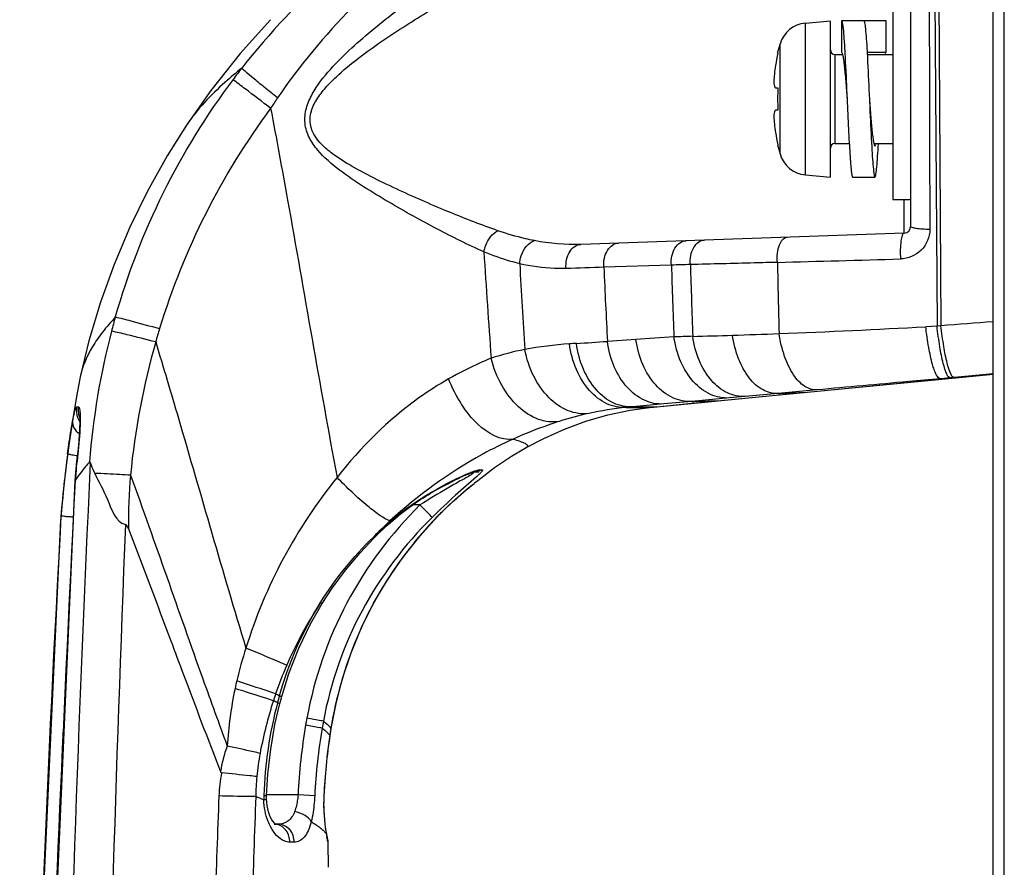
# Model space of a CAD drawing. Units: millimetres. Extents: x 2 to 1600, y 0 to 1137.
# Drawn here: x 56 to 71, y 694 to 708 of the extents above; entities that cross this region are included whole.
import ezdxf

# ---------------------------------------------------------------- set-up
doc = ezdxf.new("R2010")
doc.units = ezdxf.units.MM
doc.header["$LTSCALE"] = 89.65
doc.layers.get('0').update_dxf_attribs({"linetype": 'CONTINUOUS'})
for name, color, linetype in [('3_ALL_AXES', 7, 'CONTINUOUS'), ('6_ALL_SURFS', 7, 'CONTINUOUS'), ('7_ALL_FEATURES', 7, 'CONTINUOUS')]:
    doc.layers.add(name, color=color, linetype=linetype)

msp = doc.modelspace()

# ---------------------------------------------------------------- linework, layer by layer
at = {"color": 7, "linetype": 'Continuous'}
for p, q in [((69.46, 707.8404), (69.46, 704.6904)), ((69.74, 707.8404), (69.74, 704.6904)), ((68.0882, 707.4561), (68.48, 707.4904)), ((68.0882, 705.0746), (68.0882, 707.4561)), ((68.48, 705.0415), (68.48, 707.4892)), ((68.655, 707.4904), (68.655, 707.0004)), ((69.355, 707.4904), (68.655, 707.4904)), ((69.355, 707.0004), (69.355, 707.4904)), ((67.6528, 706.9829), (67.6903, 707.1273)), ((67.6903, 705.4034), (67.6903, 707.1273)), ((67.6528, 706.9829), (67.6578, 706.9829)), ((68.55, 706.9654), (68.55, 705.5654)), ((68.55, 706.9654), (68.6687, 706.9654)), ((69.0561, 707.0004), (69.355, 707.0004)), ((69.0581, 706.9654), (69.46, 706.9654)), ((67.619, 706.4404), (67.6578, 706.4404)), ((67.6578, 706.0904), (67.619, 706.0904)), ((68.55, 705.5654), (68.7769, 705.5654)), ((69.1663, 705.5654), (69.46, 705.5654)), ((67.6528, 705.5479), (67.6903, 705.4034)), ((67.6578, 705.5479), (67.6528, 705.5479)), ((69.2309, 705.5166), (69.2332, 705.5569)), ((68.0882, 705.0746), (68.48, 705.0404)), ((68.83, 705.0404), (69.18, 705.0404)), ((69.46, 704.6904), (69.74, 704.6904))]:
    msp.add_line(p, q, dxfattribs=at)
for centre, radius, start, end in [((68.1279, 707.0028), 0.455, 95, 164.11915), ((70.72, 706.2654), 3.1451, 166.81299, 170.39095), ((68.55, 707.0354), 0.07, 180, 270), ((70.72, 706.2654), 3.0672, 176.72919, 183.27081), ((70.72, 706.2654), 3.1451, 189.60905, 193.18701), ((68.55, 705.4954), 0.07, 90, 180), ((68.1279, 705.5279), 0.455, 195.88085, 265)]:
    msp.add_arc(centre, radius, start, end, dxfattribs=at)
for points, knots in [([(68.655, 707.4904), (68.6584, 707.4904), (68.6639, 707.4761), (68.6689, 707.4548), (68.6752, 707.4139), (68.6841, 707.3334), (68.6949, 707.1976), (68.7021, 707.0808), (68.7059, 707.0141)], [0, 0, 0, 0, 0.0212333, 0.0724673, 0.155221, 0.2690367, 0.5834323, 1, 1, 1, 1]), ([(69.005, 707.4904), (69.0084, 707.4904), (69.0139, 707.4761), (69.0189, 707.4548), (69.0252, 707.4139), (69.0341, 707.3334), (69.0449, 707.1976), (69.0521, 707.0808), (69.0559, 707.0141)], [0, 0, 0, 0, 0.0212333, 0.0724673, 0.155221, 0.2690367, 0.5834323, 1, 1, 1, 1]), ([(68.655, 707.0004), (68.661, 707.0004), (68.6702, 706.975), (68.6789, 706.9381), (68.6895, 706.868), (68.6998, 706.7788), (68.7104, 706.6684), (68.7251, 706.4954), (68.7354, 706.3591), (68.7425, 706.2654)], [0, 0, 0, 0, 0.0240562, 0.0821492, 0.1747315, 0.2984941, 0.4490512, 0.6205555, 1, 1, 1, 1]), ([(68.7059, 707.0141), (68.7091, 706.9579), (68.7225, 706.7084), (68.7337, 706.4587), (68.7425, 706.2654)], [0, 0, 0, 0, 0.2254312, 1, 1, 1, 1]), ([(69.0559, 707.0141), (69.0591, 706.9579), (69.0725, 706.7084), (69.0837, 706.4587), (69.0925, 706.2654)], [0, 0, 0, 0, 0.2254312, 1, 1, 1, 1]), ([(69.3413, 706.9781), (69.3423, 706.9814), (69.3451, 706.9889), (69.3496, 707.0004), (69.355, 707.0004)], [0, 0, 0, 0, 0.3876833, 1, 1, 1, 1]), ([(67.619, 706.7904), (67.6115, 706.7461), (67.5997, 706.6652), (67.5943, 706.5522), (67.5936, 706.4874), (67.6083, 706.4404), (67.619, 706.4404)], [0, 0, 0, 0, 0.3770029, 0.6966761, 0.9103498, 1, 1, 1, 1]), ([(68.7425, 706.2654), (68.7496, 706.1091), (68.7599, 705.8823), (68.7747, 705.5934), (68.7852, 705.4104), (68.7958, 705.2593), (68.8056, 705.149), (68.8152, 705.0791), (68.8223, 705.0505), (68.8273, 705.0404), (68.83, 705.0404)], [0, 0, 0, 0, 0.381268, 0.5535614, 0.704638, 0.8287145, 0.921134, 0.9784303, 0.9934463, 1, 1, 1, 1]), ([(69.0925, 706.2654), (69.0996, 706.1716), (69.1099, 706.0354), (69.1246, 705.8623), (69.1353, 705.7519), (69.1456, 705.6627), (69.1562, 705.5926), (69.1648, 705.5557), (69.1741, 705.5304), (69.18, 705.5304)], [0, 0, 0, 0, 0.3794406, 0.5509429, 0.7014987, 0.8252609, 0.917841, 0.9759259, 1, 1, 1, 1]), ([(69.0925, 706.2654), (69.0956, 706.1985), (69.107, 705.9489), (69.1187, 705.6993), (69.1292, 705.5166)], [0, 0, 0, 0, 0.2677348, 1, 1, 1, 1]), ([(67.619, 706.0904), (67.6083, 706.0904), (67.5936, 706.0433), (67.5943, 705.9786), (67.5997, 705.8655), (67.6115, 705.7846), (67.619, 705.7404)], [0, 0, 0, 0, 0.089652, 0.3033282, 0.6230018, 1, 1, 1, 1]), ([(69.1292, 705.5166), (69.133, 705.4499), (69.1402, 705.3331), (69.1509, 705.1974), (69.1599, 705.1169), (69.1662, 705.076), (69.1711, 705.0547), (69.1766, 705.0404), (69.18, 705.0404)], [0, 0, 0, 0, 0.4165621, 0.7309537, 0.8447664, 0.9275151, 0.9787457, 1, 1, 1, 1]), ([(69.18, 705.5304), (69.1813, 705.5304), (69.1897, 705.5351), (69.1914, 705.5452), (69.1937, 705.5526)], [0, 0, 0, 0, 0.1376745, 1, 1, 1, 1]), ([(69.18, 705.0404), (69.1834, 705.0404), (69.1889, 705.0547), (69.1939, 705.076), (69.2002, 705.1169), (69.2091, 705.1974), (69.2199, 705.3331), (69.2271, 705.4499), (69.2309, 705.5166)], [0, 0, 0, 0, 0.0212543, 0.0724849, 0.1552336, 0.2690463, 0.5834379, 1, 1, 1, 1])]:
    msp.add_open_spline(points, degree=3, knots=knots, dxfattribs=at)
at = {"layer": '3_ALL_AXES', "color": 7, "linetype": 'Continuous'}
for p, q in [((56.7, 701.8756), (56.6487, 701.5975)), ((67.2455, 701.5812), (70.3393, 701.8822)), ((70.3393, 701.8822), (71.035, 701.9501)), ((56.6487, 701.5975), (56.5892, 701.2448)), ((66.5125, 701.5102), (67.2455, 701.5812)), ((65.6429, 701.4255), (65.7046, 701.4322)), ((65.7046, 701.4322), (65.7589, 701.4376)), ((65.7589, 701.4376), (66.5125, 701.5102)), ((56.5892, 701.2448), (56.5328, 700.87)), ((56.4005, 699.6583), (56.0445, 691.9761)), ((60.6304, 696.2807), (60.6471, 696.3892)), ((60.5728, 694.7503), (60.5685, 694.7757)), ((60.6003, 694.5947), (60.5977, 694.6307)), ((60.6027, 694.2096), (60.6003, 694.5947))]:
    msp.add_line(p, q, dxfattribs=at)
for points in [[(59.6923, 707.5098), (59.2176, 706.9771), (58.7579, 706.3968), (58.3776, 705.8569)], [(58.3776, 705.8568), (58.0717, 705.3712), (57.7634, 704.8199), (57.4855, 704.2521), (57.2389, 703.67), (57.0244, 703.075), (56.8428, 702.4689), (56.7058, 701.9044)], [(56.5328, 700.87), (56.4813, 700.4747), (56.4359, 700.0603), (56.402, 699.6815)], [(60.5977, 694.6307), (60.5884, 694.6736), (60.5874, 694.6764)]]:
    msp.add_lwpolyline(points, dxfattribs=at)
for centre, radius, start, end in [((570.6496, 676.4947), 514.3483, 177.318195, 179.997693), ((516.2716, 676.5072), 460.2581, 177.03932, 179.998982), ((474.0701, 676.5039), 418.309, 176.818551, 179.998429), ((629.7098, 676.6677), 572.7513, 177.706406, 180.015236), ((473.9352, 676.5078), 417.9669, 177.274236, 179.998967)]:
    msp.add_arc(centre, radius, start, end, dxfattribs=at)
at = {"layer": '6_ALL_SURFS', "color": 7, "linetype": 'Continuous'}
for p, q in [((68.1142, 701.6657), (70.6478, 701.9123)), ((70.6478, 701.9123), (71.035, 701.9501)), ((66.7621, 701.5344), (68.1142, 701.6657)), ((65.6429, 701.4255), (65.7046, 701.4322)), ((65.7046, 701.4322), (65.7589, 701.4376)), ((65.7589, 701.4376), (66.3098, 701.4907)), ((66.3098, 701.4907), (66.7621, 701.5344)), ((60.6027, 694.2096), (60.6003, 694.5947))]:
    msp.add_line(p, q, dxfattribs=at)
for points in [[(59.6923, 707.5098), (59.2176, 706.9771), (58.7579, 706.3968), (58.3776, 705.8569)], [(58.3776, 705.8568), (58.0717, 705.3712), (57.7634, 704.8199), (57.4855, 704.2521), (57.2389, 703.67), (57.0244, 703.075), (56.8428, 702.4689), (56.7058, 701.9044)], [(56.7, 701.8756), (56.6487, 701.5975), (56.5892, 701.2448), (56.5328, 700.87), (56.4813, 700.4747), (56.4359, 700.0603), (56.402, 699.6815)], [(63.7041, 700.7948), (63.9811, 700.9405), (64.3071, 701.0859), (64.6428, 701.2083), (64.9865, 701.3071), (65.3362, 701.3814), (65.6429, 701.4255)], [(62.8963, 700.2407), (62.945, 700.2802), (63.2117, 700.4819), (63.4785, 700.6604), (63.7041, 700.7948)], [(56.4005, 699.6583), (56.0445, 691.9761), (55.8289, 684.2246), (55.7575, 676.5154)]]:
    msp.add_lwpolyline(points, dxfattribs=at)
at = {"layer": '7_ALL_FEATURES', "color": 7, "linetype": 'Continuous'}
for p, q in [((71.21, 428.0329), (71.21, 737.3629)), ((71.035, 428.2079), (71.035, 737.1879)), ((70.1035, 710.3769), (70.1543, 702.7029)), ((70.1687, 710.3802), (70.2163, 702.7074)), ((69.74, 708.264), (69.74, 704.2668)), ((69.6387, 704.1618), (69.6387, 704.6904)), ((69.6387, 704.1618), (64.5647, 703.9846)), ((65.9851, 703.6591), (64.9247, 703.6242)), ((70.1543, 702.7029), (69.9763, 702.693)), ((70.2163, 702.7074), (70.1543, 702.7029)), ((65.4293, 702.4918), (64.9806, 702.4621)), ((66.0253, 702.5318), (65.4293, 702.4918)), ((56.7058, 701.9044), (56.7, 701.8756)), ((70.361, 701.89), (70.2101, 701.8764)), ((70.4219, 701.8955), (70.361, 701.89)), ((70.6475, 701.9158), (70.4219, 701.8955)), ((71.035, 701.9509), (70.6475, 701.9158)), ((68.27, 701.7012), (67.6601, 701.6456)), ((66.8951, 701.575), (66.307, 701.5204)), ((67.1439, 701.5981), (66.8951, 701.575)), ((67.6601, 701.6456), (67.1439, 701.5981)), ((56.6517, 701.4327), (56.6813, 701.4356)), ((65.2777, 701.425), (65.6438, 701.4257)), ((65.8653, 701.4797), (65.3822, 701.435)), ((65.6473, 701.4368), (65.6777, 701.4372)), ((65.6777, 701.4372), (65.7592, 701.4377)), ((66.307, 701.5204), (65.8653, 701.4797)), ((56.669, 700.7353), (56.6513, 700.576)), ((56.6683, 700.6928), (56.6642, 700.692)), ((62.9653, 700.4091), (62.8331, 700.4068)), ((62.856, 700.4037), (62.8332, 700.4033)), ((62.8555, 700.4035), (62.8644, 700.4038)), ((62.8637, 700.4061), (62.864, 700.4062)), ((62.8644, 700.4038), (62.8684, 700.4039)), ((56.6227, 700.2793), (56.6272, 700.2793)), ((62.8416, 700.1956), (62.8884, 700.2342)), ((62.8886, 700.2343), (62.8995, 700.2433)), ((62.0395, 699.8954), (61.9232, 699.8954)), ((56.4057, 699.7186), (56.402, 699.6815)), ((61.6482, 699.6835), (61.6897, 699.7185)), ((62.3013, 699.7017), (62.3019, 699.7015)), ((56.402, 699.6815), (56.4005, 699.6583)), ((60.6304, 696.2807), (60.6431, 696.364)), ((60.6425, 696.3898), (60.6471, 696.3892)), ((60.6431, 696.364), (60.6471, 696.3892)), ((60.6257, 696.2813), (60.6304, 696.2807)), ((59.5883, 695.3368), (59.6303, 695.3352)), ((59.6302, 695.2836), (59.6303, 695.3351)), ((60.1255, 695.3454), (59.6303, 695.3454)), ((60.3873, 695.3326), (60.1255, 695.3454)), ((60.5312, 695.3317), (60.5363, 695.3315)), ((60.5358, 695.3219), (60.5363, 695.3315)), ((59.7767, 694.8825), (59.7499, 694.883)), ((59.7731, 694.8869), (59.7714, 694.887)), ((59.8183, 694.8858), (59.7719, 694.8866)), ((59.8183, 694.8858), (59.7731, 694.8869)), ((60.5705, 694.7308), (60.5685, 694.7757)), ((60.5718, 694.756), (60.5685, 694.7757)), ((60.0664, 694.6035), (59.9954, 694.6047)), ((60.5822, 694.7006), (60.5793, 694.7156)), ((60.5847, 694.6888), (60.5822, 694.7006)), ((60.5894, 694.6704), (60.5877, 694.6748)), ((60.6003, 694.5947), (60.6001, 694.5947))]:
    msp.add_line(p, q, dxfattribs=at)
for points in [[(56.6973, 701.2916), (56.6974, 701.2911), (56.6979, 701.2865), (56.6986, 701.2778), (56.6993, 701.2655), (56.6999, 701.2499), (56.7002, 701.2309), (56.7003, 701.2088), (56.7001, 701.1837), (56.6996, 701.1558), (56.6986, 701.1251), (56.6973, 701.0916), (56.6955, 701.0554), (56.6932, 701.0166), (56.6905, 700.9753), (56.6873, 700.9316), (56.6835, 700.8855), (56.6792, 700.8373), (56.6744, 700.7872), (56.669, 700.7353)], [(56.6513, 700.576), (56.6338, 700.4022), (56.6227, 700.2793)], [(61.6897, 699.7185), (61.7309, 699.7521), (61.7722, 699.7846), (61.8135, 699.8161), (61.8546, 699.8465), (61.8955, 699.876), (61.9361, 699.9045), (61.9763, 699.932), (62.0161, 699.9587), (62.0555, 699.9844), (62.0943, 700.0093), (62.1326, 700.0333), (62.1702, 700.0564), (62.2072, 700.0788), (62.2435, 700.1003), (62.279, 700.121), (62.3138, 700.1409), (62.3478, 700.16), (62.3809, 700.1783), (62.4131, 700.1959), (62.4446, 700.2128), (62.4751, 700.2289), (62.5049, 700.2444), (62.5339, 700.2592), (62.562, 700.2734), (62.5894, 700.287), (62.6158, 700.3), (62.6415, 700.3123), (62.6662, 700.324), (62.69, 700.335), (62.7129, 700.3455), (62.7348, 700.3552), (62.7555, 700.3643), (62.7751, 700.3727), (62.7934, 700.3802), (62.8103, 700.387), (62.8255, 700.3929), (62.8387, 700.3978), (62.8499, 700.4017), (62.8584, 700.4045), (62.8637, 700.4061)], [(56.6227, 700.2793), (56.2801, 692.3724), (56.0733, 684.4141), (56.0051, 676.5154)], [(62.3019, 699.7015), (62.3119, 699.7119), (62.3608, 699.7616), (62.4092, 699.8096), (62.4571, 699.8559), (62.5043, 699.9004), (62.5506, 699.9433), (62.596, 699.9844), (62.6403, 700.0238), (62.6833, 700.0614), (62.7251, 700.0975), (62.7654, 700.1318), (62.8043, 700.1645), (62.8416, 700.1956)], [(60.6471, 696.3892), (60.717, 696.7554), (60.8243, 697.17), (60.9596, 697.5758), (61.1225, 697.9705), (61.3125, 698.352), (61.5287, 698.7196), (61.7712, 699.0733), (62.0405, 699.4129), (62.3019, 699.7015)], [(61.3151, 699.3744), (61.4067, 699.4641), (61.5438, 699.5915), (61.6482, 699.6835)], [(60.5028, 698.3491), (60.6601, 698.5905), (60.8687, 698.8729), (61.0993, 699.1467), (61.3151, 699.3744)], [(59.8702, 696.8907), (59.9829, 697.2516), (60.1389, 697.6505), (60.3218, 698.0315), (60.5028, 698.3491)], [(59.6303, 695.3352), (59.6512, 695.6729), (59.6966, 696.0636), (59.7642, 696.4502), (59.8409, 696.7814)], [(59.8409, 696.7814), (59.8449, 696.797), (59.8639, 696.8681), (59.8702, 696.8907)], [(60.5363, 695.3315), (60.556, 695.631), (60.5908, 695.9831), (60.6304, 696.2807)], [(59.752, 694.905), (59.7346, 694.9264), (59.7153, 694.9557), (59.696, 694.9916), (59.6783, 695.0328), (59.6627, 695.0783), (59.6499, 695.1268), (59.6402, 695.1774), (59.6336, 695.2294), (59.6302, 695.2836)], [(60.5685, 694.7757), (60.5672, 694.7833), (60.5592, 694.8354), (60.5514, 694.8945), (60.5445, 694.9592), (60.5389, 695.028), (60.535, 695.0994), (60.5332, 695.1726), (60.5334, 695.247), (60.5358, 695.3219)], [(59.7767, 694.883), (59.7771, 694.8828), (59.7751, 694.8841), (59.766, 694.8911), (59.752, 694.905)], [(60.5793, 694.7156), (60.5758, 694.7339), (60.5739, 694.7445), (60.5718, 694.756)], [(60.5887, 694.6709), (60.5887, 694.6706), (60.5887, 694.6708), (60.5884, 694.672), (60.5879, 694.674), (60.5873, 694.6768), (60.5865, 694.6801), (60.5857, 694.6841), (60.5847, 694.6888)], [(60.6003, 694.5947), (60.5982, 694.6269), (60.5894, 694.6704)]]:
    msp.add_lwpolyline(points, dxfattribs=at)
for centre, radius, start, end in [((68.6308, 699.3753), 11.9382, 131.6941, 141.85304), ((1233.1953, 708.7987), 1163.1632, 180.0246862, 180.225668), ((68.0394, 700.6706), 9.9656, 135.15274, 145.72721), ((67.4881, 700.278), 10.4819, 141.87574, 143.09661), ((68.219, 699.7312), 11.3948, 143.10463, 164.14011), ((67.1, 701.2979), 8.8361, 145.65818, 146.92054), ((68.8907, 699.3154), 11.4391, 143.49354, 162.98712), ((69.635, 704.2668), 0.105, 272, 360), ((276.74, 717.6271), 214.1404, 183.68394, 184.13206), ((42.9841, 1631.2406), 927.8662, 271.5232009, 271.6425608), ((291.0585, 716.566), 227.8185, 183.242392, 183.581449), ((346.724, 716.6019), 282.098, 182.636762, 182.873078), ((68.7051, 610.1065), 93.5921, 91.483114, 91.665376), ((416.2162, 715.5846), 350.4342, 181.95019, 182.134615), ((440.538, 715.3266), 374.4369, 181.784377, 181.956755), ((580.9272, 715.2562), 513.4088, 181.289507, 181.414324), ((68.7096, 699.626), 11.8952, 164.29584, 165.42022), ((70.0359, 699.0427), 12.6142, 163.32448, 164.31192), ((62.3904, 838.7608), 136.2791, 272.222279, 273.191007), ((68.5633, 699.6579), 11.7456, 165.3913, 175.54659), ((67.151, 672.3486), 30.2042, 91.57763, 92.13597), ((64.3825, 783.8018), 81.2836, 271.365429, 271.805452), ((63.2902, 817.6572), 115.1565, 271.817972, 272.18208), ((69.4533, 699.183), 12.0154, 164.20466, 174.365), ((64.4869, 698.171), 4.2403, 100.90143, 108.28853), ((64.8095, 696.2251), 6.2123, 93.91941, 100.42964), ((65.9014, 680.2463), 22.2284, 93.62806, 93.91199), ((57.7893, 808.0964), 105.8788, 273.631082, 273.894521), ((65.7844, 696.3542), 5.0961, 95.70711, 102.42357), ((67.2827, 681.0245), 20.4988, 95.31992, 95.61334), ((65.2704, 737.1556), 35.7208, 270.17929, 270.60456), ((56.9634, 701.3785), 0.3165, 191.43433, 202.08455), ((56.963, 701.3785), 0.3161, 202.11002, 213.66551), ((56.9934, 701.3812), 0.3169, 191.54871, 202.25968), ((65.8116, 696.239), 5.2144, 102.44241, 107.7315), ((75.6448, 698.1673), 19.3016, 172.46525, 175.38988), ((57.5868, 706.9013), 6.2988, 261.18254, 261.55381), ((71.1719, 699.0421), 14.5972, 173.50687, 175.13989), ((62.8249, 700.6654), 0.2627, 271.80714, 278.58137), ((62.312, 714.4335), 14.0019, 272.69834, 272.84936), ((65.6064, 695.0083), 6.1385, 130.26332, 134.51589), ((66.8716, 695.2904), 6.3519, 136.0141, 139.32297), ((66.3602, 694.4458), 7.0696, 132.66802, 135.67608), ((66.7858, 695.3646), 6.2385, 139.77134, 143.29681), ((66.8162, 695.339), 6.2783, 139.32967, 139.77245), ((66.7809, 695.3685), 6.2323, 143.29885, 143.6196), ((66.6927, 695.4276), 6.1262, 143.57571, 170.96378), ((65.9519, 694.773), 6.5457, 146.74015, 156.53159), ((64.6933, 695.8519), 5.6768, 161.53913, 166.92841), ((65.384, 695.022), 5.9256, 156.55344, 161.21624), ((65.0848, 695.7641), 6.078, 166.9565, 168.11825), ((65.5698, 694.9544), 6.1234, 161.17671, 162.23624), ((50.9781, 679.3611), 19.6478, 63.21285, 63.40524), ((66.2882, 694.7232), 6.878, 162.22822, 169.33153), ((66.2624, 695.0943), 6.6785, 165.28573, 177.91969), ((50.7755, 678.6107), 20.298, 63.59275, 63.79597), ((65.8564, 695.1983), 6.2594, 164.22058, 165.26221), ((69.1736, 694.9095), 9.0586, 169.56162, 170.28136), ((68.8743, 694.9455), 8.4945, 169.43732, 170.18226), ((69.2367, 694.9027), 9.122, 170.30627, 177.21854), ((69.0878, 694.9116), 8.7107, 170.20209, 177.22963), ((69.8905, 694.8978), 9.3675, 171.28108, 171.50651), ((70.3019, 694.8347), 9.7838, 171.06676, 171.28109), ((70.7473, 694.7647), 10.2346, 170.86333, 171.06677), ((70.291, 694.8399), 9.7722, 171.51754, 177.11495), ((61.2245, 695.2412), 2.3423, 168.90914, 177.83686), ((63.2514, 695.2729), 3.7894, 174.53144, 179.2909), ((518.9946, 678.7516), 459.8309, 177.935123, 178.148453), ((49.5163, 670.9327), 26.3373, 67.51583, 67.81233), ((60.5189, 695.3031), 0.9311, 177.92859, 182.161), ((63.1538, 695.2017), 2.6259, 177.16282, 188.08058), ((59.7465, 694.6632), 0.2244, 82.1865, 88.5094), ((59.7464, 694.6622), 0.2254, 77.98513, 82.18813), ((63.1748, 695.2039), 2.6469, 188.06417, 189.26093), ((63.1153, 695.1941), 2.5867, 189.25828, 190.31754), ((63.2094, 695.2008), 2.6805, 190.09768, 191.14155), ((60.3206, 694.5931), 0.2795, 9.99387, 11.43375), ((60.3194, 694.5929), 0.2807, 0.37229, 9.99041)]:
    msp.add_arc(centre, radius, start, end, dxfattribs=at)
for points, knots in [([(63.0421, 703.868), (62.7943, 703.9765), (62.2898, 704.2295), (61.6638, 704.5759), (61.1513, 704.8859), (60.7706, 705.1437), (60.4739, 705.3964), (60.2926, 705.6525), (60.2201, 705.883), (60.246, 706.1255), (60.376, 706.4202), (60.6253, 706.7361), (60.9635, 707.0689), (61.4321, 707.4712), (62.0227, 707.9193), (62.5082, 708.2463), (62.7489, 708.3938)], [0, 0, 0, 0, 0.1127477, 0.2350222, 0.2982251, 0.3622569, 0.4267655, 0.4592426, 0.4919344, 0.5250373, 0.5584466, 0.6250908, 0.6911437, 0.7562437, 0.8823275, 1, 1, 1, 1]), ([(63.2611, 704.1992), (63.0075, 704.2867), (62.4901, 704.4897), (61.8451, 704.7696), (61.3174, 705.0205), (60.9882, 705.194), (60.7335, 705.3546), (60.497, 705.5317), (60.2871, 705.7931), (60.3298, 706.1087), (60.4466, 706.3112), (60.5962, 706.4899), (60.8178, 706.7045), (61.1158, 706.9442), (61.4857, 707.2065), (61.8591, 707.4499), (62.3476, 707.7474), (62.7179, 707.9531), (62.9655, 708.0786)], [0, 0, 0, 0, 0.1147971, 0.2376167, 0.3008064, 0.3647199, 0.3968684, 0.4290973, 0.4927736, 0.5255372, 0.5587216, 0.5919147, 0.6249807, 0.6905677, 0.7553025, 0.8189531, 0.8812265, 1, 1, 1, 1]), ([(59.2423, 706.7492), (59.1528, 706.677), (58.836, 706.4098), (58.5438, 706.1066), (58.3776, 705.8569)], [0, 0, 0, 0, 0.2771223, 1, 1, 1, 1]), ([(59.8041, 706.2826), (59.7335, 706.3391), (59.6051, 706.4427), (59.4362, 706.5799), (59.3202, 706.6793), (59.2597, 706.7298), (59.2423, 706.7492)], [0, 0, 0, 0, 0.3715625, 0.6775476, 0.8928735, 1, 1, 1, 1]), ([(59.6961, 706.1207), (59.5627, 706.2218), (59.3666, 706.3729), (59.168, 706.521), (59.1063, 706.5721)], [0, 0, 0, 0, 0.6760904, 1, 1, 1, 1]), ([(59.6961, 706.1207), (59.7868, 705.6407), (60.1417, 703.7107), (60.4658, 701.775), (60.7388, 700.3265)], [0, 0, 0, 0, 0.2488951, 1, 1, 1, 1]), ([(63.0421, 703.868), (63.0489, 703.9035), (63.0872, 704.0316), (63.1738, 704.1538), (63.2611, 704.1992)], [0, 0, 0, 0, 0.2683134, 1, 1, 1, 1]), ([(63.837, 704.0427), (63.7892, 704.052), (63.5946, 704.0938), (63.4032, 704.1502), (63.2611, 704.1992)], [0, 0, 0, 0, 0.2448629, 1, 1, 1, 1]), ([(70.0411, 704.2175), (70.0415, 704.0999), (69.9401, 703.8556), (69.6978, 703.7591), (69.5806, 703.7557)], [0, 0, 0, 0, 0.5007958, 1, 1, 1, 1]), ([(70.0411, 704.2175), (70.0016, 704.2183), (69.9307, 704.2212), (69.8336, 704.2318), (69.7786, 704.2426), (69.74, 704.2574), (69.74, 704.2668)], [0, 0, 0, 0, 0.3821996, 0.6977055, 0.9089937, 1, 1, 1, 1]), ([(63.6047, 703.6805), (63.6075, 703.7218), (63.634, 703.8648), (63.7355, 704.0118), (63.837, 704.0427)], [0, 0, 0, 0, 0.2802027, 1, 1, 1, 1]), ([(65.9851, 703.6591), (65.981, 703.7063), (65.9862, 703.7992), (66.0321, 703.9236), (66.1115, 704.0151), (66.1847, 704.0412), (66.219, 704.0424)], [0, 0, 0, 0, 0.2872226, 0.555746, 0.7915142, 1, 1, 1, 1]), ([(66.2827, 703.6673), (66.2785, 703.7146), (66.283, 703.8076), (66.3262, 703.9322), (66.4015, 704.0244), (66.4727, 704.0513), (66.5058, 704.0524)], [0, 0, 0, 0, 0.2914635, 0.5624529, 0.7968031, 1, 1, 1, 1]), ([(67.6484, 703.7023), (67.644, 703.7507), (67.646, 703.8455), (67.6729, 703.9864), (67.7457, 704.0957), (67.8031, 704.0977)], [0, 0, 0, 0, 0.3240203, 0.6171232, 1, 1, 1, 1]), ([(69.6387, 704.1618), (69.6239, 704.1613), (69.5981, 704.1087), (69.5847, 704.0275), (69.5746, 703.8987), (69.5773, 703.8054), (69.5807, 703.7557)], [0, 0, 0, 0, 0.1053379, 0.3282178, 0.6442331, 1, 1, 1, 1]), ([(63.6047, 703.6805), (63.5579, 703.6919), (63.3668, 703.7429), (63.1801, 703.8102), (63.0421, 703.868)], [0, 0, 0, 0, 0.2434008, 1, 1, 1, 1]), ([(64.3319, 703.6052), (64.3283, 703.652), (64.334, 703.7442), (64.3799, 703.8673), (64.4584, 703.9576), (64.5308, 703.9835), (64.5647, 703.9846)], [0, 0, 0, 0, 0.2879463, 0.5566095, 0.7920734, 1, 1, 1, 1]), ([(64.9247, 703.6242), (64.9208, 703.6712), (64.9264, 703.7638), (64.9724, 703.8874), (65.0515, 703.9783), (65.1243, 704.0042), (65.1585, 704.0054)], [0, 0, 0, 0, 0.2874285, 0.5559199, 0.7915862, 1, 1, 1, 1]), ([(64.3319, 703.6052), (64.2715, 703.6033), (64.0273, 703.604), (63.7834, 703.638), (63.6047, 703.6805)], [0, 0, 0, 0, 0.2476449, 1, 1, 1, 1]), ([(67.6484, 703.7023), (67.5275, 703.6991), (67.0722, 703.6871), (66.617, 703.6754), (66.2827, 703.6673)], [0, 0, 0, 0, 0.2656791, 1, 1, 1, 1]), ([(57.258, 702.8452), (57.19, 702.7669), (57.0583, 702.618), (56.8501, 702.3156), (56.7414, 702.0692), (56.7058, 701.9044)], [0, 0, 0, 0, 0.282517, 0.540677, 1, 1, 1, 1]), ([(57.258, 702.8452), (57.34, 702.8306), (57.5706, 702.7647), (57.8019, 702.7042), (57.9522, 702.6624)], [0, 0, 0, 0, 0.3479915, 1, 1, 1, 1]), ([(70.2101, 701.8764), (70.1823, 701.8744), (70.122, 701.9687), (70.0746, 702.1241), (70.0157, 702.3866), (69.9889, 702.5832), (69.9763, 702.693)], [0, 0, 0, 0, 0.096453, 0.3055479, 0.6174268, 1, 1, 1, 1]), ([(70.361, 701.89), (70.3514, 701.8893), (70.3271, 701.9077), (70.2887, 701.9827), (70.2411, 702.1436), (70.1928, 702.3963), (70.1663, 702.5939), (70.1543, 702.7029)], [0, 0, 0, 0, 0.033662, 0.0930265, 0.3011468, 0.6144578, 1, 1, 1, 1]), ([(70.4219, 701.8955), (70.4124, 701.8948), (70.3883, 701.9132), (70.3502, 701.9881), (70.3029, 702.1488), (70.2547, 702.4012), (70.2283, 702.5985), (70.2163, 702.7074)], [0, 0, 0, 0, 0.0334826, 0.0927538, 0.3008388, 0.6142483, 1, 1, 1, 1]), ([(57.8916, 702.4536), (57.7415, 702.492), (57.5104, 702.548), (57.2794, 702.6066), (57.1975, 702.6203)], [0, 0, 0, 0, 0.6510015, 1, 1, 1, 1]), ([(66.307, 701.5204), (66.206, 701.5135), (65.9868, 701.5583), (65.7143, 701.7753), (65.5163, 702.0997), (65.4475, 702.3567), (65.4293, 702.4918)], [0, 0, 0, 0, 0.2129093, 0.448263, 0.7133397, 1, 1, 1, 1]), ([(66.8951, 701.575), (66.7953, 701.5678), (66.5784, 701.6112), (66.3084, 701.8247), (66.112, 702.1447), (66.0434, 702.3984), (66.0253, 702.5318)], [0, 0, 0, 0, 0.2130841, 0.4484306, 0.7134139, 1, 1, 1, 1]), ([(67.1439, 701.5981), (67.0498, 701.5913), (66.8435, 701.6357), (66.5897, 701.8472), (66.4039, 702.1615), (66.3378, 702.4101), (66.3194, 702.5414)], [0, 0, 0, 0, 0.2076158, 0.4409735, 0.7081671, 1, 1, 1, 1]), ([(67.6601, 701.6456), (67.5796, 701.6398), (67.3981, 701.6875), (67.1831, 701.894), (67.0223, 702.1951), (66.9621, 702.4322), (66.9434, 702.5586)], [0, 0, 0, 0, 0.1929384, 0.4213128, 0.6944537, 1, 1, 1, 1]), ([(68.27, 701.7012), (68.2041, 701.6964), (68.05, 701.7496), (67.8792, 701.9502), (67.7457, 702.2373), (67.6929, 702.4627), (67.6748, 702.5842)], [0, 0, 0, 0, 0.1735183, 0.3960667, 0.6771041, 1, 1, 1, 1]), ([(57.8916, 702.4536), (58.0126, 702.055), (58.4879, 700.4545), (58.9421, 698.8478), (59.3086, 697.6495)], [0, 0, 0, 0, 0.2494623, 1, 1, 1, 1]), ([(64.6881, 701.331), (64.581, 701.3167), (64.3421, 701.3537), (64.037, 701.5748), (63.8033, 701.9151), (63.7125, 702.1898), (63.6849, 702.3348)], [0, 0, 0, 0, 0.209896, 0.4460508, 0.713258, 1, 1, 1, 1]), ([(65.2777, 701.425), (65.1749, 701.4182), (64.9516, 701.4651), (64.6749, 701.6884), (64.4736, 702.0211), (64.4034, 702.2845), (64.3849, 702.4229)], [0, 0, 0, 0, 0.2118642, 0.4470411, 0.7126267, 1, 1, 1, 1]), ([(65.3822, 701.435), (65.2797, 701.4285), (65.0573, 701.4755), (64.7819, 701.6983), (64.5821, 702.03), (64.5129, 702.2923), (64.4948, 702.4301)], [0, 0, 0, 0, 0.2121234, 0.4472945, 0.7127283, 1, 1, 1, 1]), ([(65.8653, 701.4797), (65.7633, 701.4729), (65.5421, 701.5186), (65.2674, 701.7382), (65.0679, 702.0661), (64.9987, 702.3257), (64.9806, 702.4621)], [0, 0, 0, 0, 0.2128931, 0.4482765, 0.7133706, 1, 1, 1, 1]), ([(63.1562, 702.1971), (63.1019, 702.1754), (62.8742, 702.0794), (62.6537, 701.9665), (62.4898, 701.8734)], [0, 0, 0, 0, 0.2367447, 1, 1, 1, 1]), ([(64.2235, 701.2057), (64.1169, 701.1869), (63.8734, 701.2178), (63.5562, 701.4337), (63.3013, 701.7724), (63.1929, 702.0498), (63.1562, 702.1971)], [0, 0, 0, 0, 0.205639, 0.4419239, 0.7115385, 1, 1, 1, 1]), ([(62.4898, 701.8734), (62.3293, 701.7822), (61.6706, 701.3598), (61.1044, 700.7986), (60.7388, 700.3265)], [0, 0, 0, 0, 0.2360729, 1, 1, 1, 1]), ([(63.5011, 700.9289), (63.3063, 700.8948), (62.967, 701.1017), (62.676, 701.475), (62.5436, 701.7342), (62.4898, 701.8734)], [0, 0, 0, 0, 0.4087305, 0.6916636, 1, 1, 1, 1]), ([(70.2101, 701.8764), (70.0416, 701.8612), (69.3949, 701.8029), (68.7482, 701.7446), (68.27, 701.7012)], [0, 0, 0, 0, 0.2605058, 1, 1, 1, 1]), ([(70.2101, 701.8764), (70.2244, 701.8769), (70.2704, 701.8789), (70.3164, 701.88), (70.3479, 701.883)], [0, 0, 0, 0, 0.3119022, 1, 1, 1, 1]), ([(67.6601, 701.6456), (67.753, 701.6486), (67.9043, 701.6551), (68.0559, 701.66), (68.1142, 701.6657)], [0, 0, 0, 0, 0.6132938, 1, 1, 1, 1]), ([(56.5887, 701.2098), (56.5946, 701.2412), (56.6055, 701.2952), (56.6219, 701.3672), (56.6356, 701.4061), (56.6452, 701.432), (56.6517, 701.4327)], [0, 0, 0, 0, 0.4099657, 0.7188323, 0.9161865, 1, 1, 1, 1]), ([(56.6813, 701.4356), (56.6925, 701.4358), (56.7034, 701.3788), (56.7052, 701.3481), (56.7062, 701.3189)], [0, 0, 0, 0, 0.2785877, 1, 1, 1, 1]), ([(66.307, 701.5204), (66.405, 701.5225), (66.5566, 701.5282), (66.7086, 701.5292), (66.7621, 701.5344)], [0, 0, 0, 0, 0.6459983, 1, 1, 1, 1]), ([(56.7071, 701.2638), (56.7071, 701.225), (56.7022, 701.0341), (56.6855, 700.8438), (56.6683, 700.6928)], [0, 0, 0, 0, 0.2037149, 1, 1, 1, 1]), ([(56.5099, 700.6982), (56.5162, 700.7454), (56.5396, 700.9163), (56.5656, 701.087), (56.5887, 701.2098)], [0, 0, 0, 0, 0.2756344, 1, 1, 1, 1]), ([(56.5887, 701.2098), (56.5841, 701.1748), (56.603, 701.0943), (56.6593, 701.0378), (56.693, 701.0136)], [0, 0, 0, 0, 0.4598978, 1, 1, 1, 1]), ([(64.2235, 701.2057), (64.1665, 701.1875), (63.9219, 701.1055), (63.6822, 701.0093), (63.5011, 700.9289)], [0, 0, 0, 0, 0.2319312, 1, 1, 1, 1]), ([(63.5011, 700.9289), (63.3367, 700.8556), (62.6419, 700.5104), (62.0066, 700.0475), (61.5688, 699.644)], [0, 0, 0, 0, 0.2321516, 1, 1, 1, 1]), ([(63.5011, 700.9289), (63.5367, 700.9184), (63.6001, 700.8988), (63.6737, 700.8724), (63.7135, 700.8493), (63.7316, 700.8314), (63.726, 700.8071), (63.712, 700.7993), (63.7041, 700.7948)], [0, 0, 0, 0, 0.3750759, 0.674113, 0.7786526, 0.8493736, 0.9076837, 1, 1, 1, 1]), ([(56.5099, 700.6982), (56.5104, 700.6955), (56.5246, 700.6956), (56.5423, 700.6888), (56.5791, 700.6842), (56.6057, 700.6794), (56.6213, 700.677)], [0, 0, 0, 0, 0.0718853, 0.2690647, 0.5832768, 1, 1, 1, 1]), ([(56.8532, 700.5699), (56.8319, 700.546), (56.7517, 700.4529), (56.6771, 700.3547), (56.6272, 700.2788)], [0, 0, 0, 0, 0.2605738, 1, 1, 1, 1]), ([(56.8646, 700.5606), (56.8635, 700.5642), (56.8627, 700.5719), (56.8546, 700.5715), (56.8532, 700.5699)], [0, 0, 0, 0, 0.644268, 1, 1, 1, 1]), ([(56.8646, 700.5606), (56.869, 700.5471), (56.8892, 700.4892), (56.9147, 700.4334), (56.9351, 700.391)], [0, 0, 0, 0, 0.2324408, 1, 1, 1, 1]), ([(56.9351, 700.391), (57.0009, 700.2541), (57.1458, 700.0039), (57.2604, 699.626), (57.4173, 699.5892)], [0, 0, 0, 0, 0.4851356, 1, 1, 1, 1]), ([(57.496, 700.3628), (57.439, 700.3662), (57.2521, 700.3771), (57.0652, 700.3872), (56.9351, 700.391)], [0, 0, 0, 0, 0.3050458, 1, 1, 1, 1]), ([(57.496, 700.3628), (57.8835, 699.3008), (58.3718, 697.8768), (58.8855, 696.4619), (59.0152, 696.1103)], [0, 0, 0, 0, 0.7510055, 1, 1, 1, 1]), ([(60.7388, 700.3265), (60.4213, 699.9315), (59.8523, 699.0815), (59.4581, 698.1366), (59.3086, 697.6495)], [0, 0, 0, 0, 0.4987043, 1, 1, 1, 1]), ([(61.5688, 699.644), (61.5162, 699.6635), (61.3965, 699.7374), (61.1119, 699.9563), (60.8922, 700.168), (60.7388, 700.3265)], [0, 0, 0, 0, 0.155834, 0.3866886, 1, 1, 1, 1]), ([(61.639, 699.6925), (61.8305, 699.8548), (62.2235, 700.1113), (62.6387, 700.3273), (62.8392, 700.4067)], [0, 0, 0, 0, 0.53798, 1, 1, 1, 1]), ([(62.8432, 700.3701), (62.7881, 700.3344), (62.6607, 700.2663), (62.3903, 700.1124), (62.1804, 699.9848), (62.0395, 699.8954)], [0, 0, 0, 0, 0.2111318, 0.4635888, 1, 1, 1, 1]), ([(62.9249, 700.3363), (62.8168, 700.2403), (62.5778, 700.0362), (62.3512, 699.8183), (62.2306, 699.699)], [0, 0, 0, 0, 0.4601845, 1, 1, 1, 1]), ([(62.865, 700.4039), (62.8688, 700.4039), (62.878, 700.405), (62.875, 700.3908), (62.8608, 700.3831), (62.8502, 700.3746), (62.8432, 700.3701)], [0, 0, 0, 0, 0.1906397, 0.3051879, 0.5784185, 1, 1, 1, 1]), ([(62.885, 700.424), (62.8939, 700.4272), (62.922, 700.4366), (62.9509, 700.4461), (62.9712, 700.4471)], [0, 0, 0, 0, 0.3165522, 1, 1, 1, 1]), ([(63.008, 700.4489), (63.0116, 700.449), (63.0181, 700.4497), (63.026, 700.4393), (63.0125, 700.4218), (62.9944, 700.4002), (62.9622, 700.37), (62.9383, 700.3483), (62.9249, 700.3363)], [0, 0, 0, 0, 0.0658653, 0.1065943, 0.2090329, 0.3998584, 0.6690168, 1, 1, 1, 1]), ([(62.3013, 699.7017), (62.3497, 699.7518), (62.5373, 699.9382), (62.7381, 700.1107), (62.8886, 700.2343)], [0, 0, 0, 0, 0.263413, 1, 1, 1, 1]), ([(62.0395, 699.8954), (61.5865, 699.4454), (60.8046, 698.408), (60.3805, 697.1787), (60.2649, 696.5507)], [0, 0, 0, 0, 0.5000451, 1, 1, 1, 1]), ([(62.2306, 699.699), (62.2111, 699.7225), (62.1454, 699.7863), (62.0823, 699.8523), (62.0395, 699.8954)], [0, 0, 0, 0, 0.3341129, 1, 1, 1, 1]), ([(56.5974, 699.7045), (56.5717, 699.7062), (56.5262, 699.7102), (56.4657, 699.7119), (56.4303, 699.7198), (56.4092, 699.7158), (56.4058, 699.7193)], [0, 0, 0, 0, 0.4023728, 0.7189559, 0.9237377, 1, 1, 1, 1]), ([(62.2306, 699.699), (61.796, 699.2694), (61.0439, 698.2794), (60.6352, 697.1035), (60.5237, 696.5026)], [0, 0, 0, 0, 0.500005, 1, 1, 1, 1]), ([(61.639, 699.6925), (61.6412, 699.6901), (61.644, 699.6889), (61.6474, 699.6827), (61.6482, 699.6835)], [0, 0, 0, 0, 0.7461068, 1, 1, 1, 1]), ([(57.4632, 699.523), (57.4582, 699.536), (57.4477, 699.5597), (57.4303, 699.5862), (57.4173, 699.5892)], [0, 0, 0, 0, 0.5113023, 1, 1, 1, 1]), ([(61.3026, 699.3854), (61.3056, 699.3826), (61.3094, 699.3813), (61.3141, 699.3735), (61.3151, 699.3744)], [0, 0, 0, 0, 0.7464127, 1, 1, 1, 1]), ([(60.4784, 698.3629), (60.4844, 698.3594), (60.4911, 698.359), (60.5015, 698.3471), (60.5028, 698.3491)], [0, 0, 0, 0, 0.7463866, 1, 1, 1, 1]), ([(58.1293, 697.7635), (58.1936, 697.5917), (58.4501, 696.9063), (58.7099, 696.2222), (58.9088, 695.7113)], [0, 0, 0, 0, 0.2507773, 1, 1, 1, 1]), ([(59.9476, 697.3798), (59.9073, 697.3973), (59.6948, 697.4884), (59.4815, 697.5776), (59.3086, 697.6495)], [0, 0, 0, 0, 0.1900274, 1, 1, 1, 1]), ([(59.774, 696.9301), (59.7345, 696.9439), (59.5316, 697.0139), (59.3278, 697.0817), (59.1636, 697.1358)], [0, 0, 0, 0, 0.1946268, 1, 1, 1, 1]), ([(59.7384, 696.8226), (59.6994, 696.8357), (59.4994, 696.9016), (59.2986, 696.965), (59.137, 697.0155)], [0, 0, 0, 0, 0.1956732, 1, 1, 1, 1]), ([(59.803, 696.7907), (59.8124, 696.7883), (59.8256, 696.7832), (59.836, 696.7835), (59.8407, 696.7806), (59.8409, 696.7814)], [0, 0, 0, 0, 0.7454308, 0.9360023, 1, 1, 1, 1]), ([(59.8329, 696.9004), (59.8421, 696.8979), (59.8551, 696.8927), (59.8653, 696.8929), (59.8699, 696.8899), (59.8702, 696.8907)], [0, 0, 0, 0, 0.7454798, 0.9360078, 1, 1, 1, 1]), ([(60.5237, 696.5026), (60.5112, 696.505), (60.4249, 696.5212), (60.3386, 696.5372), (60.2649, 696.5507)], [0, 0, 0, 0, 0.1453551, 1, 1, 1, 1]), ([(60.5237, 696.5026), (60.5355, 696.4935), (60.578, 696.4592), (60.6179, 696.421), (60.6425, 696.3898)], [0, 0, 0, 0, 0.2730125, 1, 1, 1, 1]), ([(60.5041, 696.3939), (60.4916, 696.3962), (60.4052, 696.4112), (60.3188, 696.4261), (60.245, 696.4387)], [0, 0, 0, 0, 0.1458602, 1, 1, 1, 1]), ([(59.5291, 695.9965), (59.4945, 696.005), (59.3238, 696.0456), (59.1521, 696.0821), (59.0152, 696.1103)], [0, 0, 0, 0, 0.2030364, 1, 1, 1, 1]), ([(59.4793, 695.634), (59.442, 695.6379), (59.2576, 695.6573), (59.0732, 695.6765), (58.926, 695.6918)], [0, 0, 0, 0, 0.2021639, 1, 1, 1, 1]), ([(59.4623, 695.3198), (59.4235, 695.3197), (59.2307, 695.3209), (59.0379, 695.3253), (58.884, 695.3296)], [0, 0, 0, 0, 0.2013791, 1, 1, 1, 1]), ([(59.5884, 695.268), (59.5989, 695.27), (59.6107, 695.2729), (59.6303, 695.2792), (59.6302, 695.2836)], [0, 0, 0, 0, 0.711511, 1, 1, 1, 1]), ([(59.6981, 694.8376), (59.6821, 694.8668), (59.6194, 695.0021), (59.5921, 695.1525), (59.5884, 695.268)], [0, 0, 0, 0, 0.2238231, 1, 1, 1, 1]), ([(60.1255, 695.3454), (60.1236, 695.3218), (60.1141, 695.233), (60.0951, 695.1445), (60.0717, 695.083)], [0, 0, 0, 0, 0.2643908, 1, 1, 1, 1]), ([(60.3873, 695.3326), (60.3855, 695.296), (60.376, 695.1589), (60.3568, 695.022), (60.3318, 694.9244)], [0, 0, 0, 0, 0.2668334, 1, 1, 1, 1]), ([(60.0717, 695.083), (60.0497, 695.0252), (59.9875, 694.9207), (59.8694, 694.8846), (59.8183, 694.8858)], [0, 0, 0, 0, 0.5470352, 1, 1, 1, 1]), ([(60.3318, 694.9244), (60.3132, 694.9665), (60.2285, 695.0393), (60.1289, 695.0732), (60.0717, 695.083)], [0, 0, 0, 0, 0.4423896, 1, 1, 1, 1]), ([(60.3318, 694.9244), (60.3198, 694.8765), (60.2927, 694.7913), (60.2323, 694.6853), (60.1557, 694.6175), (60.0945, 694.603), (60.0664, 694.6035)], [0, 0, 0, 0, 0.33143, 0.5976846, 0.8110673, 1, 1, 1, 1]), ([(60.3318, 694.9244), (60.3506, 694.9136), (60.4169, 694.8737), (60.4808, 694.8286), (60.5209, 694.7898)], [0, 0, 0, 0, 0.2800096, 1, 1, 1, 1]), ([(59.9954, 694.6047), (59.9691, 694.6052), (59.8399, 694.6342), (59.7477, 694.7472), (59.6981, 694.8376)], [0, 0, 0, 0, 0.2033458, 1, 1, 1, 1]), ([(59.9954, 694.6047), (59.9963, 694.6676), (59.961, 694.7939), (59.8506, 694.8704), (59.7933, 694.8826)], [0, 0, 0, 0, 0.5174993, 1, 1, 1, 1]), ([(60.0664, 694.6035), (60.0673, 694.6737), (60.0216, 694.8165), (59.8836, 694.8848), (59.8183, 694.8858)], [0, 0, 0, 0, 0.5178227, 1, 1, 1, 1]), ([(60.6001, 694.5947), (60.5981, 694.5947), (60.5983, 694.6063), (60.5919, 694.6189), (60.587, 694.6488), (60.582, 694.67), (60.5795, 694.6828)], [0, 0, 0, 0, 0.0654441, 0.2552928, 0.5677543, 1, 1, 1, 1])]:
    msp.add_open_spline(points, degree=3, knots=knots, dxfattribs=at)
for points in [[(64.5647, 703.9846), (64.3215, 703.9761), (64.0759, 703.9963), (63.837, 704.0427)], [(64.9247, 703.6242), (64.7271, 703.6177), (64.5295, 703.6114), (64.3319, 703.6052)], [(71.035, 702.7691), (70.7621, 702.7483), (70.4892, 702.7278), (70.2163, 702.7074)], [(56.6517, 701.4327), (56.645, 701.3943), (56.6455, 701.3539), (56.6532, 701.3157)], [(56.6813, 701.4356), (56.6745, 701.3969), (56.6751, 701.3562), (56.6829, 701.3178)], [(56.7062, 701.3189), (56.7068, 701.3006), (56.7071, 701.2822), (56.7071, 701.2638)], [(57.496, 700.3628), (57.4731, 700.0836), (57.461, 699.8031), (57.4632, 699.523)], [(62.8392, 700.4067), (62.8543, 700.4127), (62.8696, 700.4185), (62.885, 700.424)], [(62.9712, 700.4471), (62.9393, 700.4259), (62.9019, 700.4114), (62.8641, 700.4056)], [(63.008, 700.4489), (62.9674, 700.4217), (62.9173, 700.4055), (62.8684, 700.4039)], [(57.4632, 699.523), (57.6893, 698.938), (57.9094, 698.3508), (58.1293, 697.7635)], [(60.4784, 698.3629), (60.7087, 698.7352), (60.989, 699.08), (61.3026, 699.3854)], [(59.8329, 696.9004), (59.9777, 697.4133), (60.1957, 697.9112), (60.4784, 698.3629)], [(59.137, 697.0155), (59.0744, 696.7175), (59.0326, 696.4142), (59.0152, 696.1103)], [(60.5041, 696.3939), (60.5315, 696.3732), (60.5581, 696.3513), (60.5829, 696.3274)], [(60.5829, 696.3274), (60.598, 696.3129), (60.6125, 696.2976), (60.6257, 696.2813)], [(59.0152, 696.1103), (58.9632, 695.9828), (58.9297, 695.8474), (58.9088, 695.7113)], [(59.5291, 695.9965), (59.5065, 695.8766), (59.4902, 695.7555), (59.4793, 695.634)], [(58.926, 695.6918), (58.9186, 695.6935), (58.9106, 695.7028), (58.9125, 695.7102)], [(58.884, 695.3296), (58.863, 694.7589), (58.841, 694.1883), (58.8206, 693.6176)], [(60.5209, 694.7898), (60.5312, 694.7797), (60.5412, 694.7692), (60.5504, 694.758)], [(60.5504, 694.758), (60.5576, 694.7494), (60.5644, 694.7403), (60.5705, 694.7308)]]:
    msp.add_open_spline(points, degree=3, dxfattribs=at)

doc.saveas('drawing.dxf')
